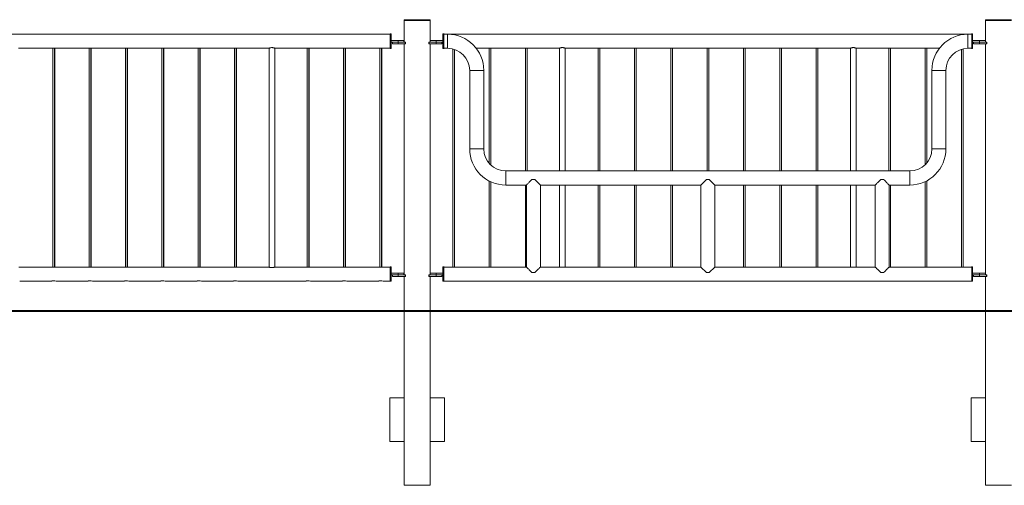
# Model space of a CAD drawing. Units: millimetres. Extents: x 0 to 42, y 0 to 29.8.
# Drawn here: x 17 to 20.4, y 5.6 to 7.2 of the extents above; entities that cross this region are included whole.
import ezdxf

# ---------------------------------------------------------------- set-up
doc = ezdxf.new("R2010")
doc.units = ezdxf.units.MM
doc.layers.add('LE_NORM', color=179, linetype='Continuous', lineweight=40)

msp = doc.modelspace()

# ---------------------------------------------------------------- linework, layer by layer
at = {"color": 7, "linetype": 'Continuous', "lineweight": 0}
for p, q in [((18.3629, 7.1825), (18.3629, 7.1795)), ((18.3629, 7.1825), (18.4529, 7.1825)), ((18.4529, 7.1795), (18.4529, 7.1825)), ((20.3629, 7.1825), (20.3629, 7.1795)), ((20.3629, 7.1825), (20.4529, 7.1825)), ((18.3629, 7.1795), (18.4529, 7.1795)), ((18.36345, 7.1795), (18.36345, 7.1055)), ((18.45235, 7.1055), (18.45235, 7.1795)), ((20.3629, 7.1795), (20.4529, 7.1795)), ((20.36345, 7.1795), (20.36345, 7.1055)), ((18.3155, 7.13265), (16.5005, 7.13265)), ((18.3155, 7.1335), (18.3153, 7.1335)), ((18.3153, 7.1335), (18.3153, 7.13265)), ((18.3185, 7.1335), (18.3155, 7.1335)), ((18.3155, 7.1085), (18.3155, 7.1335)), ((18.3185, 7.1085), (18.3185, 7.1335)), ((18.4999, 7.1335), (18.4969, 7.1335)), ((18.4969, 7.1335), (18.4969, 7.0835)), ((18.5004, 7.1335), (18.4999, 7.1335)), ((18.4999, 7.1335), (18.4999, 7.0835)), ((18.5129, 7.13265), (18.4999, 7.13265)), ((18.5004, 7.1335), (18.5004, 7.13265)), ((20.3029, 7.13265), (18.5129, 7.13265)), ((18.5129, 7.13265), (18.5129, 7.08435)), ((20.3159, 7.13265), (20.3029, 7.13265)), ((20.3159, 7.1335), (20.3154, 7.1335)), ((20.3154, 7.1335), (20.3154, 7.13265)), ((20.3189, 7.1335), (20.3159, 7.1335)), ((20.3159, 7.1085), (20.3159, 7.1335)), ((20.3189, 7.1085), (20.3189, 7.1335)), ((17.03669, 7.08435), (17.15326, 7.08435)), ((17.1545, 7.08453), (17.1545, 6.3322)), ((17.1605, 6.3322), (17.1605, 7.08453)), ((17.1613, 6.33232), (17.1613, 7.08442)), ((17.16169, 7.08435), (17.27826, 7.08435)), ((17.2795, 7.08453), (17.2795, 6.3322)), ((17.2855, 6.3322), (17.2855, 7.08453)), ((17.2863, 6.33232), (17.2863, 7.08442)), ((17.28669, 7.08435), (17.40326, 7.08435)), ((17.4045, 7.08453), (17.4045, 6.3322)), ((17.4105, 6.3322), (17.4105, 7.08453)), ((17.4113, 6.33232), (17.4113, 7.08442)), ((17.41169, 7.08435), (17.52826, 7.08435)), ((17.5295, 7.08453), (17.5295, 6.3322)), ((17.5355, 6.3322), (17.5355, 7.08453)), ((17.5363, 6.33232), (17.5363, 7.08442)), ((17.53669, 7.08435), (17.65326, 7.08435)), ((17.6545, 7.08453), (17.6545, 6.3322)), ((17.6605, 6.3322), (17.6605, 7.08453)), ((17.6613, 6.33232), (17.6613, 7.08442)), ((17.66169, 7.08435), (17.77826, 7.08435)), ((17.7795, 7.08453), (17.7795, 6.3322)), ((17.7855, 6.3322), (17.7855, 7.08453)), ((17.7863, 6.33232), (17.7863, 7.08442)), ((17.78669, 7.08435), (17.89825, 7.08435)), ((17.8983, 7.08435), (17.8983, 6.33265)), ((17.8985, 7.08445), (17.8985, 6.33254)), ((17.9185, 6.33265), (17.9185, 7.08435)), ((17.91861, 7.08435), (18.02826, 7.08435)), ((18.0295, 7.08453), (18.0295, 6.3322)), ((18.0355, 6.3322), (18.0355, 7.08453)), ((18.0363, 6.33232), (18.0363, 7.08442)), ((18.03669, 7.08435), (18.15326, 7.08435)), ((18.1545, 7.08453), (18.1545, 6.3322)), ((18.1605, 6.3322), (18.1605, 7.08453)), ((18.1613, 6.33232), (18.1613, 7.08442)), ((18.16169, 7.08435), (18.27826, 7.08435)), ((18.2795, 7.08453), (18.2795, 6.3322)), ((18.2855, 6.3322), (18.2855, 7.08453)), ((18.2863, 6.33232), (18.2863, 7.08442)), ((18.28669, 7.08435), (18.3155, 7.08435)), ((18.3153, 7.08435), (18.3153, 7.0835)), ((18.3153, 7.0835), (18.3155, 7.0835)), ((18.3155, 7.0835), (18.3155, 7.1085)), ((18.3155, 7.0835), (18.3185, 7.0835)), ((18.3185, 7.1115), (18.3425, 7.1115)), ((18.3185, 7.0835), (18.3185, 7.1085)), ((18.3185, 7.1055), (18.3425, 7.1055)), ((18.3226, 7.1055), (18.3226, 7.0995)), ((18.3226, 7.0995), (18.3426, 7.0995)), ((18.3425, 7.1115), (18.3425, 7.1055)), ((18.3425, 7.1115), (18.3625, 7.1115)), ((18.3426, 7.1055), (18.3426, 7.0995)), ((18.3426, 7.1055), (18.36661, 7.1055)), ((18.3426, 7.0995), (18.36661, 7.0995)), ((18.3625, 7.1055), (18.3625, 7.1115)), ((18.36345, 7.0995), (18.36345, 6.3055)), ((18.36661, 7.1055), (18.36661, 7.0995)), ((18.36661, 7.1055), (18.36761, 7.1055)), ((18.36661, 7.0995), (18.36761, 7.0995)), ((18.36761, 7.0995), (18.36761, 7.1055)), ((18.44818, 7.1055), (18.44818, 7.0995)), ((18.44818, 7.1055), (18.44918, 7.1055)), ((18.44818, 7.0995), (18.44918, 7.0995)), ((18.44918, 7.1055), (18.44918, 7.0995)), ((18.44918, 7.1055), (18.4732, 7.1055)), ((18.44918, 7.0995), (18.4732, 7.0995)), ((18.45235, 6.3055), (18.45235, 7.0995)), ((18.4529, 7.1115), (18.4529, 7.1055)), ((18.4529, 7.1115), (18.4729, 7.1115)), ((18.4729, 7.1115), (18.4729, 7.1055)), ((18.4729, 7.1115), (18.4969, 7.1115)), ((18.4729, 7.1055), (18.4969, 7.1055)), ((18.4732, 7.1055), (18.4732, 7.0995)), ((18.4732, 7.0995), (18.4932, 7.0995)), ((18.4932, 7.0995), (18.4932, 7.1055)), ((18.4969, 7.0835), (18.4999, 7.0835)), ((18.4999, 7.08435), (18.5129, 7.08435)), ((18.4999, 7.0835), (18.5004, 7.0835)), ((18.5004, 7.08435), (18.5004, 7.0835)), ((18.5304, 7.0823), (18.5304, 6.33265)), ((18.5364, 6.33265), (18.5364, 7.08062)), ((18.61118, 7.08435), (18.6542, 7.08435)), ((18.6554, 7.08454), (18.6554, 6.68903)), ((18.6614, 6.68281), (18.6614, 7.08453)), ((18.66264, 7.08435), (18.7792, 7.08435)), ((18.7804, 7.08454), (18.7804, 6.66265)), ((18.7864, 6.66265), (18.7864, 7.08453)), ((18.78764, 7.08435), (18.89728, 7.08435)), ((18.8974, 7.08435), (18.8974, 6.66265)), ((18.9174, 6.66265), (18.9174, 7.08445)), ((18.91765, 7.08435), (19.0292, 7.08435)), ((19.0304, 7.08454), (19.0304, 6.66265)), ((19.0364, 6.66265), (19.0364, 7.08453)), ((19.03764, 7.08435), (19.1542, 7.08435)), ((19.1554, 7.08454), (19.1554, 6.66265)), ((19.1614, 6.66265), (19.1614, 7.08453)), ((19.16264, 7.08435), (19.2792, 7.08435)), ((19.2804, 7.08454), (19.2804, 6.66265)), ((19.2864, 6.66265), (19.2864, 7.08453)), ((19.28764, 7.08435), (19.4042, 7.08435)), ((19.4054, 7.08454), (19.4054, 6.66265)), ((19.4114, 6.66265), (19.4114, 7.08453)), ((19.41264, 7.08435), (19.5292, 7.08435)), ((19.5304, 7.08454), (19.5304, 6.66265)), ((19.5364, 6.66265), (19.5364, 7.08453)), ((19.53764, 7.08435), (19.6542, 7.08435)), ((19.6554, 7.08454), (19.6554, 6.66265)), ((19.6614, 6.66265), (19.6614, 7.08453)), ((19.66264, 7.08435), (19.7792, 7.08435)), ((19.7804, 7.08454), (19.7804, 6.66265)), ((19.7864, 6.66265), (19.7864, 7.08453)), ((19.78764, 7.08435), (19.89828, 7.08435)), ((19.8984, 7.08435), (19.8984, 6.66265)), ((19.9184, 6.66265), (19.9184, 7.08445)), ((19.91865, 7.08435), (20.0292, 7.08435)), ((20.0304, 7.08454), (20.0304, 6.66265)), ((20.0364, 6.66265), (20.0364, 7.08453)), ((20.03764, 7.08435), (20.1542, 7.08435)), ((20.1554, 7.08454), (20.1554, 6.68375)), ((20.1614, 6.69022), (20.1614, 7.08453)), ((20.16264, 7.08435), (20.20461, 7.08435)), ((20.2804, 7.08093), (20.2804, 6.33265)), ((20.2864, 6.33265), (20.2864, 7.08253)), ((20.3029, 7.08435), (20.3159, 7.08435)), ((20.3154, 7.08435), (20.3154, 7.0835)), ((20.3154, 7.0835), (20.3159, 7.0835)), ((20.3159, 7.0835), (20.3159, 7.1085)), ((20.3159, 7.0835), (20.3189, 7.0835)), ((20.3189, 7.1115), (20.3429, 7.1115)), ((20.3189, 7.0835), (20.3189, 7.1085)), ((20.3189, 7.1055), (20.3429, 7.1055)), ((20.3226, 7.1055), (20.3226, 7.0995)), ((20.3226, 7.0995), (20.3426, 7.0995)), ((20.3426, 7.1055), (20.3426, 7.0995)), ((20.3426, 7.1055), (20.36661, 7.1055)), ((20.3426, 7.0995), (20.36661, 7.0995)), ((20.3429, 7.1115), (20.3429, 7.1055)), ((20.3429, 7.1115), (20.3629, 7.1115)), ((20.3629, 7.1055), (20.3629, 7.1115)), ((20.36345, 7.0995), (20.36345, 6.3055)), ((20.36661, 7.1055), (20.36661, 7.0995)), ((20.36661, 7.1055), (20.36761, 7.1055)), ((20.36661, 7.0995), (20.36761, 7.0995)), ((20.36761, 7.0995), (20.36761, 7.1055)), ((18.58875, 7.0085), (18.58875, 6.7385)), ((18.63705, 7.0085), (18.58875, 7.0085)), ((18.63705, 6.7385), (18.63705, 7.0085)), ((20.17875, 7.0085), (20.17875, 6.7385)), ((20.22705, 7.0085), (20.17875, 7.0085)), ((20.22705, 6.7385), (20.22705, 7.0085)), ((18.63705, 6.7385), (18.58875, 6.7385)), ((20.17875, 6.7385), (20.22705, 6.7385)), ((20.1029, 6.66265), (18.7129, 6.66265)), ((18.7129, 6.66265), (18.7129, 6.61435)), ((20.1029, 6.66265), (20.1029, 6.61435)), ((18.6554, 6.62847), (18.6554, 6.33265)), ((18.6614, 6.33265), (18.6614, 6.62553)), ((18.7129, 6.61435), (18.78375, 6.61435)), ((18.7804, 6.61435), (18.7804, 6.33265)), ((18.78375, 6.61435), (18.78375, 6.33265)), ((18.8129, 6.6335), (18.8029, 6.6335)), ((18.83205, 6.33265), (18.83205, 6.61435)), ((18.83205, 6.61435), (19.38375, 6.61435)), ((18.8974, 6.61435), (18.8974, 6.33265)), ((18.9174, 6.33265), (18.9174, 6.61435)), ((19.0304, 6.61435), (19.0304, 6.33265)), ((19.0364, 6.33265), (19.0364, 6.61435)), ((19.1554, 6.61435), (19.1554, 6.33265)), ((19.1614, 6.33265), (19.1614, 6.61435)), ((19.2804, 6.61435), (19.2804, 6.33265)), ((19.2864, 6.33265), (19.2864, 6.61435)), ((19.4029, 6.6335), (19.38375, 6.61435)), ((19.38375, 6.61435), (19.38375, 6.33265)), ((19.4129, 6.6335), (19.4029, 6.6335)), ((19.43205, 6.61435), (19.4129, 6.6335)), ((19.43205, 6.33265), (19.43205, 6.61435)), ((19.43205, 6.61435), (19.98375, 6.61435)), ((19.5304, 6.61435), (19.5304, 6.33265)), ((19.5364, 6.33265), (19.5364, 6.61435)), ((19.6554, 6.61435), (19.6554, 6.33265)), ((19.6614, 6.33265), (19.6614, 6.61435)), ((19.7804, 6.61435), (19.7804, 6.33265)), ((19.7864, 6.33265), (19.7864, 6.61435)), ((19.8984, 6.61435), (19.8984, 6.33265)), ((19.9184, 6.33265), (19.9184, 6.61435)), ((19.98375, 6.61435), (19.98375, 6.33265)), ((20.0129, 6.6335), (20.0029, 6.6335)), ((20.03205, 6.33265), (20.03205, 6.61435)), ((20.03205, 6.61435), (20.1029, 6.61435)), ((20.0364, 6.33265), (20.0364, 6.61435)), ((20.1554, 6.626), (20.1554, 6.33265)), ((20.1614, 6.33265), (20.1614, 6.629)), ((17.15201, 6.33265), (17.03802, 6.33265)), ((17.15277, 6.33265), (17.15201, 6.33265)), ((17.27701, 6.33265), (17.16302, 6.33265)), ((17.27777, 6.33265), (17.27701, 6.33265)), ((17.40201, 6.33265), (17.28802, 6.33265)), ((17.40277, 6.33265), (17.40201, 6.33265)), ((17.52701, 6.33265), (17.41302, 6.33265)), ((17.52777, 6.33265), (17.52701, 6.33265)), ((17.65201, 6.33265), (17.53802, 6.33265)), ((17.65277, 6.33265), (17.65201, 6.33265)), ((17.77701, 6.33265), (17.66302, 6.33265)), ((17.77777, 6.33265), (17.77701, 6.33265)), ((17.89825, 6.33265), (17.78802, 6.33265)), ((18.02701, 6.33265), (17.91861, 6.33265)), ((18.02777, 6.33265), (18.02701, 6.33265)), ((18.15201, 6.33265), (18.03802, 6.33265)), ((18.15277, 6.33265), (18.15201, 6.33265)), ((18.27701, 6.33265), (18.16302, 6.33265)), ((18.27777, 6.33265), (18.27701, 6.33265)), ((18.3155, 6.33265), (18.28802, 6.33265)), ((18.3155, 6.3335), (18.3153, 6.3335)), ((18.3153, 6.3335), (18.3153, 6.33265)), ((18.3185, 6.3335), (18.3155, 6.3335)), ((18.3155, 6.2835), (18.3155, 6.3335)), ((18.3185, 6.2835), (18.3185, 6.3335)), ((18.3185, 6.3115), (18.3425, 6.3115)), ((18.3185, 6.3055), (18.3425, 6.3055)), ((18.3226, 6.3055), (18.3226, 6.2995)), ((18.3425, 6.3115), (18.3425, 6.3055)), ((18.3425, 6.3115), (18.3625, 6.3115)), ((18.3426, 6.3055), (18.3426, 6.2995)), ((18.3426, 6.3055), (18.36661, 6.3055)), ((18.3625, 6.3055), (18.3625, 6.3115)), ((18.36661, 6.3055), (18.36661, 6.2995)), ((18.36661, 6.3055), (18.36761, 6.3055)), ((18.36761, 6.2995), (18.36761, 6.3055)), ((18.44818, 6.3055), (18.44818, 6.2995)), ((18.44818, 6.3055), (18.44918, 6.3055)), ((18.44918, 6.3055), (18.44918, 6.2995)), ((18.44918, 6.3055), (18.4732, 6.3055)), ((18.4529, 6.3115), (18.4529, 6.3055)), ((18.4529, 6.3115), (18.4729, 6.3115)), ((18.4729, 6.3115), (18.4729, 6.3055)), ((18.4729, 6.3115), (18.4969, 6.3115)), ((18.4729, 6.3055), (18.4969, 6.3055)), ((18.4732, 6.3055), (18.4732, 6.2995)), ((18.4932, 6.2995), (18.4932, 6.3055)), ((18.4999, 6.3335), (18.4969, 6.3335)), ((18.4969, 6.3335), (18.4969, 6.2835)), ((18.5004, 6.3335), (18.4999, 6.3335)), ((18.4999, 6.3335), (18.4999, 6.2835)), ((18.78375, 6.33265), (18.4999, 6.33265)), ((18.5004, 6.3335), (18.5004, 6.33265)), ((18.8029, 6.3135), (18.8129, 6.3135)), ((19.38375, 6.33265), (18.83205, 6.33265)), ((19.38375, 6.33265), (19.4029, 6.3135)), ((19.4029, 6.3135), (19.4129, 6.3135)), ((19.4129, 6.3135), (19.43205, 6.33265)), ((19.98375, 6.33265), (19.43205, 6.33265)), ((20.0029, 6.3135), (20.0129, 6.3135)), ((20.3159, 6.33265), (20.03205, 6.33265)), ((20.3159, 6.3335), (20.3154, 6.3335)), ((20.3154, 6.3335), (20.3154, 6.33265)), ((20.3189, 6.3335), (20.3159, 6.3335)), ((20.3159, 6.3085), (20.3159, 6.3335)), ((20.3159, 6.2835), (20.3159, 6.3085)), ((20.3189, 6.3085), (20.3189, 6.3335)), ((20.3189, 6.3115), (20.3429, 6.3115)), ((20.3189, 6.2835), (20.3189, 6.3085)), ((20.3189, 6.3055), (20.3429, 6.3055)), ((20.3226, 6.3055), (20.3226, 6.2995)), ((20.3426, 6.3055), (20.3426, 6.2995)), ((20.3426, 6.3055), (20.36661, 6.3055)), ((20.3429, 6.3115), (20.3429, 6.3055)), ((20.3429, 6.3115), (20.3629, 6.3115)), ((20.3629, 6.3055), (20.3629, 6.3115)), ((20.36661, 6.3055), (20.36661, 6.2995)), ((20.36661, 6.3055), (20.36761, 6.3055)), ((20.36761, 6.2995), (20.36761, 6.3055)), ((17.04055, 6.28435), (17.14956, 6.28435)), ((17.14957, 6.28435), (17.15025, 6.28435)), ((17.16555, 6.28435), (17.27456, 6.28435)), ((17.27457, 6.28435), (17.27525, 6.28435)), ((17.29055, 6.28435), (17.39956, 6.28435)), ((17.39957, 6.28435), (17.40025, 6.28435)), ((17.41555, 6.28435), (17.52456, 6.28435)), ((17.52457, 6.28435), (17.52525, 6.28435)), ((17.54055, 6.28435), (17.64956, 6.28435)), ((17.64957, 6.28435), (17.65025, 6.28435)), ((17.66555, 6.28435), (17.77456, 6.28435)), ((17.77457, 6.28435), (17.77525, 6.28435)), ((17.79055, 6.28435), (18.02456, 6.28435)), ((18.02457, 6.28435), (18.02525, 6.28435)), ((18.04055, 6.28435), (18.14956, 6.28435)), ((18.14957, 6.28435), (18.15025, 6.28435)), ((18.16555, 6.28435), (18.27456, 6.28435)), ((18.27457, 6.28435), (18.27525, 6.28435)), ((18.29055, 6.28435), (18.3155, 6.28435)), ((18.3153, 6.28435), (18.3153, 6.2835)), ((18.3153, 6.2835), (18.3155, 6.2835)), ((18.3155, 6.2835), (18.3185, 6.2835)), ((18.3226, 6.2995), (18.3426, 6.2995)), ((18.3426, 6.2995), (18.36661, 6.2995)), ((18.36345, 6.2995), (18.36345, 5.8825)), ((18.36661, 6.2995), (18.36761, 6.2995)), ((18.44818, 6.2995), (18.44918, 6.2995)), ((18.44918, 6.2995), (18.4732, 6.2995)), ((18.45235, 5.8825), (18.45235, 6.2995)), ((18.4732, 6.2995), (18.4932, 6.2995)), ((18.4969, 6.2835), (18.4999, 6.2835)), ((18.4999, 6.28435), (20.3159, 6.28435)), ((18.4999, 6.2835), (18.5004, 6.2835)), ((18.5004, 6.28435), (18.5004, 6.2835)), ((20.3154, 6.28435), (20.3154, 6.2835)), ((20.3154, 6.2835), (20.3159, 6.2835)), ((20.3159, 6.2835), (20.3189, 6.2835)), ((20.3226, 6.2995), (20.3426, 6.2995)), ((20.3426, 6.2995), (20.36661, 6.2995)), ((20.36345, 6.2995), (20.36345, 5.8825)), ((20.36661, 6.2995), (20.36761, 6.2995)), ((18.36345, 5.8825), (18.31345, 5.8825)), ((18.31345, 5.8825), (18.31345, 5.7325)), ((18.36345, 5.7325), (18.36345, 5.8825)), ((18.45235, 5.7325), (18.45235, 5.8825)), ((18.45235, 5.8825), (18.50235, 5.8825)), ((18.50235, 5.8825), (18.50235, 5.7325)), ((20.36345, 5.8825), (20.31345, 5.8825)), ((20.31345, 5.8825), (20.31345, 5.7325)), ((20.36345, 5.7325), (20.36345, 5.8825)), ((18.31345, 5.7325), (18.36345, 5.7325)), ((18.36345, 5.7325), (18.36345, 5.5825)), ((18.45235, 5.5825), (18.45235, 5.7325)), ((18.50235, 5.7325), (18.45235, 5.7325)), ((20.31345, 5.7325), (20.36345, 5.7325)), ((20.36345, 5.7325), (20.36345, 5.5825)), ((18.4079, 5.5825), (18.36345, 5.5825)), ((18.45235, 5.5825), (18.4079, 5.5825)), ((20.4079, 5.5825), (20.36345, 5.5825)), ((20.45235, 5.5825), (20.4079, 5.5825))]:
    msp.add_line(p, q, dxfattribs=at)
at = {"color": 8, "linetype": 'Continuous', "lineweight": 0}
msp.add_line((20.3029, 7.13265), (20.3029, 7.08435), dxfattribs=at)
at = {"color": 7, "linetype": 'Continuous', "lineweight": 0, "flags": 128}
for points in [[(18.8029, 6.6335), (18.80045, 6.63105), (18.79809, 6.62869), (18.79584, 6.62644), (18.79371, 6.62432), (18.79175, 6.62235), (18.78996, 6.62056), (18.78836, 6.61897), (18.78699, 6.61759), (18.78584, 6.61644), (18.78493, 6.61553), (18.78427, 6.61488), (18.78388, 6.61448), (18.78375, 6.61435)], [(18.83205, 6.61435), (18.83191, 6.61448), (18.83152, 6.61488), (18.83086, 6.61553), (18.82996, 6.61644), (18.82881, 6.61759), (18.82743, 6.61897), (18.82584, 6.62056), (18.82405, 6.62235), (18.82208, 6.62432), (18.81996, 6.62644), (18.8177, 6.62869), (18.81534, 6.63105), (18.8129, 6.6335)], [(20.0029, 6.6335), (20.00045, 6.63105), (19.99809, 6.62869), (19.99584, 6.62644), (19.99371, 6.62432), (19.99175, 6.62235), (19.98996, 6.62056), (19.98836, 6.61897), (19.98699, 6.61759), (19.98584, 6.61644), (19.98493, 6.61553), (19.98427, 6.61488), (19.98388, 6.61448), (19.98375, 6.61435)], [(20.03205, 6.61435), (20.03191, 6.61448), (20.03152, 6.61488), (20.03086, 6.61553), (20.02996, 6.61644), (20.02881, 6.61759), (20.02743, 6.61897), (20.02584, 6.62056), (20.02405, 6.62235), (20.02208, 6.62432), (20.01996, 6.62644), (20.0177, 6.62869), (20.01534, 6.63105), (20.0129, 6.6335)], [(18.78375, 6.33265), (18.78388, 6.33252), (18.78427, 6.33212), (18.78493, 6.33147), (18.78584, 6.33056), (18.78699, 6.32941), (18.78836, 6.32803), (18.78996, 6.32644), (18.79175, 6.32465), (18.79371, 6.32268), (18.79584, 6.32056), (18.79809, 6.3183), (18.80045, 6.31594), (18.8029, 6.3135)], [(18.8129, 6.3135), (18.81534, 6.31594), (18.8177, 6.3183), (18.81996, 6.32056), (18.82208, 6.32268), (18.82405, 6.32465), (18.82584, 6.32644), (18.82743, 6.32803), (18.82881, 6.32941), (18.82996, 6.33056), (18.83086, 6.33147), (18.83152, 6.33212), (18.83191, 6.33252), (18.83205, 6.33265)], [(19.98375, 6.33265), (19.98388, 6.33252), (19.98427, 6.33212), (19.98493, 6.33147), (19.98584, 6.33056), (19.98699, 6.32941), (19.98836, 6.32803), (19.98996, 6.32644), (19.99175, 6.32465), (19.99371, 6.32268), (19.99584, 6.32056), (19.99809, 6.3183), (20.00045, 6.31594), (20.0029, 6.3135)], [(20.0129, 6.3135), (20.01534, 6.31594), (20.0177, 6.3183), (20.01996, 6.32056), (20.02208, 6.32268), (20.02405, 6.32465), (20.02584, 6.32644), (20.02743, 6.32803), (20.02881, 6.32941), (20.02996, 6.33056), (20.03086, 6.33147), (20.03152, 6.33212), (20.03191, 6.33252), (20.03205, 6.33265)]]:
    msp.add_lwpolyline(points, dxfattribs=at)
at = {"color": 7, "linetype": 'Continuous', "lineweight": 0}
for centre, radius, start, end in [((18.5129, 7.0085), 0.12415, 0, 90), ((20.3029, 7.0085), 0.12415, 90, 180), ((18.5129, 7.0085), 0.07585, 360, 90), ((20.3029, 7.0085), 0.07585, 90, 180), ((18.7129, 6.7385), 0.12415, 180, 270), ((18.7129, 6.7385), 0.07585, 180, 270), ((20.1029, 6.7385), 0.07585, 270, 0), ((20.1029, 6.7385), 0.12415, 270, 0), ((17.1575, 6.26093), 0.02476, 71.03181, 108.70876), ((17.2825, 6.26093), 0.02476, 71.03181, 108.70876), ((17.4075, 6.26093), 0.02476, 71.03189, 108.70868), ((17.5325, 6.26093), 0.02476, 71.03161, 108.70896), ((17.6575, 6.26093), 0.02476, 71.03161, 108.70896), ((17.7825, 6.26093), 0.02476, 71.03161, 108.70896), ((18.0325, 6.26093), 0.02476, 71.03161, 108.70896), ((18.1575, 6.26093), 0.02476, 71.03161, 108.70896), ((18.2825, 6.26093), 0.02476, 71.03161, 108.70896)]:
    msp.add_arc(centre, radius, start, end, dxfattribs=at)
for points, knots in [([(17.15326, 7.08435), (17.15329, 7.08436), (17.15337, 7.08437), (17.15406, 7.08448), (17.15511, 7.08462), (17.15633, 7.08471), (17.15715, 7.08472), (17.1575, 7.08473)], [0, 0, 0, 0, 0.203098, 0.4146932, 0.628987, 0.8448546, 1, 1, 1, 1]), ([(17.1575, 7.08473), (17.15797, 7.08472), (17.15892, 7.0847), (17.16018, 7.08458), (17.16114, 7.08445), (17.16169, 7.08436), (17.16169, 7.08436), (17.16169, 7.08436)], [0, 0, 0, 0, 0.2125815, 0.4250763, 0.6396233, 0.8555793, 1, 1, 1, 1]), ([(17.27826, 7.08435), (17.27829, 7.08436), (17.27837, 7.08437), (17.27906, 7.08448), (17.28011, 7.08462), (17.28133, 7.08471), (17.28215, 7.08472), (17.2825, 7.08473)], [0, 0, 0, 0, 0.203098, 0.4146932, 0.628987, 0.8448546, 1, 1, 1, 1]), ([(17.2825, 7.08473), (17.28297, 7.08472), (17.28392, 7.0847), (17.28518, 7.08458), (17.28614, 7.08445), (17.28669, 7.08436), (17.28669, 7.08436), (17.28669, 7.08436)], [0, 0, 0, 0, 0.2125815, 0.4250763, 0.6396233, 0.8555793, 1, 1, 1, 1]), ([(17.40326, 7.08435), (17.40329, 7.08436), (17.40337, 7.08437), (17.40406, 7.08448), (17.40511, 7.08462), (17.40633, 7.08471), (17.40715, 7.08472), (17.4075, 7.08473)], [0, 0, 0, 0, 0.203098, 0.4146932, 0.628987, 0.8448546, 1, 1, 1, 1]), ([(17.4075, 7.08473), (17.40797, 7.08472), (17.40892, 7.0847), (17.41018, 7.08458), (17.41114, 7.08445), (17.41169, 7.08436), (17.41169, 7.08436), (17.41169, 7.08436)], [0, 0, 0, 0, 0.2125632, 0.425073, 0.6396313, 0.8555797, 1, 1, 1, 1]), ([(17.52826, 7.08435), (17.52829, 7.08436), (17.52837, 7.08437), (17.52906, 7.08448), (17.53011, 7.08462), (17.53133, 7.08471), (17.53215, 7.08472), (17.5325, 7.08473)], [0, 0, 0, 0, 0.2030944, 0.4146693, 0.6289593, 0.8448396, 1, 1, 1, 1]), ([(17.5325, 7.08473), (17.53297, 7.08472), (17.53392, 7.0847), (17.53518, 7.08458), (17.53614, 7.08445), (17.53669, 7.08436), (17.53669, 7.08436), (17.53669, 7.08436)], [0, 0, 0, 0, 0.2125492, 0.4250628, 0.639625, 0.8555772, 1, 1, 1, 1]), ([(17.65326, 7.08435), (17.65329, 7.08436), (17.65337, 7.08437), (17.65406, 7.08448), (17.65511, 7.08462), (17.65633, 7.08471), (17.65715, 7.08472), (17.6575, 7.08473)], [0, 0, 0, 0, 0.2030944, 0.4146693, 0.6289593, 0.8448396, 1, 1, 1, 1]), ([(17.6575, 7.08473), (17.65797, 7.08472), (17.65892, 7.0847), (17.66018, 7.08458), (17.66114, 7.08445), (17.66169, 7.08436), (17.66169, 7.08436), (17.66169, 7.08436)], [0, 0, 0, 0, 0.2125492, 0.4250628, 0.639625, 0.8555772, 1, 1, 1, 1]), ([(17.77826, 7.08435), (17.77829, 7.08436), (17.77837, 7.08437), (17.77906, 7.08448), (17.78011, 7.08462), (17.78133, 7.08471), (17.78215, 7.08472), (17.7825, 7.08473)], [0, 0, 0, 0, 0.2030944, 0.4146693, 0.6289593, 0.8448396, 1, 1, 1, 1]), ([(17.7825, 7.08473), (17.78297, 7.08472), (17.78392, 7.0847), (17.78518, 7.08458), (17.78614, 7.08445), (17.78669, 7.08436), (17.78669, 7.08436), (17.78669, 7.08436)], [0, 0, 0, 0, 0.2125492, 0.4250628, 0.639625, 0.8555772, 1, 1, 1, 1]), ([(17.91861, 7.08441), (17.91865, 7.08439), (17.91875, 7.08435), (17.91784, 7.08473), (17.91602, 7.08541), (17.91373, 7.08606), (17.91155, 7.08644), (17.90931, 7.08667), (17.90649, 7.08662), (17.90343, 7.08611), (17.90081, 7.08536), (17.89891, 7.08463), (17.89828, 7.08436), (17.89825, 7.08435), (17.89825, 7.08435)], [0, 0, 0, 0, 0.0426194, 0.1405838, 0.2416599, 0.3502164, 0.4046432, 0.4609199, 0.5624003, 0.6588741, 0.7613117, 0.8715985, 0.9799815, 1, 1, 1, 1]), ([(18.02826, 7.08435), (18.02829, 7.08436), (18.02837, 7.08437), (18.02906, 7.08448), (18.03011, 7.08462), (18.03133, 7.08471), (18.03215, 7.08472), (18.0325, 7.08473)], [0, 0, 0, 0, 0.2030944, 0.4146693, 0.6289593, 0.8448396, 1, 1, 1, 1]), ([(18.0325, 7.08473), (18.03297, 7.08472), (18.03392, 7.0847), (18.03518, 7.08458), (18.03614, 7.08445), (18.03669, 7.08436), (18.03669, 7.08436), (18.03669, 7.08436)], [0, 0, 0, 0, 0.2125492, 0.4250628, 0.639625, 0.8555772, 1, 1, 1, 1]), ([(18.15326, 7.08435), (18.15329, 7.08436), (18.15337, 7.08437), (18.15406, 7.08448), (18.15511, 7.08462), (18.15633, 7.08471), (18.15715, 7.08472), (18.1575, 7.08473)], [0, 0, 0, 0, 0.2030944, 0.4146693, 0.6289593, 0.8448396, 1, 1, 1, 1]), ([(18.1575, 7.08473), (18.15797, 7.08472), (18.15892, 7.0847), (18.16018, 7.08458), (18.16114, 7.08445), (18.16169, 7.08436), (18.16169, 7.08436), (18.16169, 7.08436)], [0, 0, 0, 0, 0.2125492, 0.4250628, 0.639625, 0.8555772, 1, 1, 1, 1]), ([(18.27826, 7.08435), (18.27829, 7.08436), (18.27837, 7.08437), (18.27906, 7.08448), (18.28011, 7.08462), (18.28133, 7.08471), (18.28215, 7.08472), (18.2825, 7.08473)], [0, 0, 0, 0, 0.2030944, 0.4146693, 0.6289593, 0.8448396, 1, 1, 1, 1]), ([(18.2825, 7.08473), (18.28297, 7.08472), (18.28392, 7.0847), (18.28518, 7.08458), (18.28614, 7.08445), (18.28669, 7.08436), (18.28669, 7.08436), (18.28669, 7.08436)], [0, 0, 0, 0, 0.2125492, 0.4250628, 0.639625, 0.8555772, 1, 1, 1, 1]), ([(18.6542, 7.08436), (18.65418, 7.08436), (18.65412, 7.08434), (18.6545, 7.08441), (18.6553, 7.08453), (18.65648, 7.08466), (18.65787, 7.08473), (18.65932, 7.08472), (18.66065, 7.08463), (18.66175, 7.0845), (18.66243, 7.08439), (18.66272, 7.08434), (18.66264, 7.08435), (18.66264, 7.08435)], [0, 0, 0, 0, 0.0346504, 0.1402936, 0.2464784, 0.3541014, 0.4618542, 0.568164, 0.6737387, 0.7803924, 0.8882668, 0.9956511, 1, 1, 1, 1]), ([(18.7792, 7.08436), (18.77918, 7.08436), (18.77912, 7.08434), (18.7795, 7.08441), (18.7803, 7.08453), (18.78148, 7.08466), (18.78287, 7.08473), (18.78432, 7.08472), (18.78565, 7.08463), (18.78675, 7.0845), (18.78743, 7.08439), (18.78772, 7.08434), (18.78764, 7.08435), (18.78764, 7.08435)], [0, 0, 0, 0, 0.0346504, 0.1402936, 0.2464784, 0.3541014, 0.4618542, 0.568164, 0.6737387, 0.7803924, 0.8882668, 0.9956511, 1, 1, 1, 1]), ([(18.91765, 7.08435), (18.91754, 7.08439), (18.91734, 7.08448), (18.91573, 7.08512), (18.91331, 7.0859), (18.91013, 7.08655), (18.90668, 7.08671), (18.90346, 7.08635), (18.90065, 7.08566), (18.89846, 7.0849), (18.89722, 7.08438), (18.89727, 7.0844), (18.89728, 7.08441)], [0, 0, 0, 0, 0.1011091, 0.2020362, 0.3077498, 0.4188221, 0.5243184, 0.6214256, 0.7207041, 0.8287055, 0.939288, 1, 1, 1, 1]), ([(19.0292, 7.08436), (19.02918, 7.08436), (19.02912, 7.08434), (19.0295, 7.08441), (19.0303, 7.08453), (19.03148, 7.08466), (19.03287, 7.08473), (19.03432, 7.08472), (19.03565, 7.08463), (19.03675, 7.0845), (19.03743, 7.08439), (19.03772, 7.08434), (19.03764, 7.08435), (19.03764, 7.08435)], [0, 0, 0, 0, 0.03465045, 0.14029381, 0.24647696, 0.35410136, 0.46185165, 0.56816553, 0.67373988, 0.78039322, 0.8882661, 0.99565045, 1, 1, 1, 1]), ([(19.1542, 7.08436), (19.15418, 7.08436), (19.15412, 7.08434), (19.1545, 7.08441), (19.1553, 7.08453), (19.15648, 7.08466), (19.15787, 7.08473), (19.15932, 7.08472), (19.16065, 7.08463), (19.16175, 7.0845), (19.16243, 7.08439), (19.16272, 7.08434), (19.16264, 7.08435), (19.16264, 7.08435)], [0, 0, 0, 0, 0.0346505, 0.1402939, 0.2464771, 0.3541016, 0.461852, 0.5681648, 0.6737393, 0.7803927, 0.8882668, 0.9956508, 1, 1, 1, 1]), ([(19.2792, 7.08436), (19.27918, 7.08436), (19.27912, 7.08434), (19.2795, 7.08441), (19.2803, 7.08453), (19.28148, 7.08466), (19.28287, 7.08473), (19.28432, 7.08472), (19.28565, 7.08463), (19.28675, 7.0845), (19.28743, 7.08439), (19.28772, 7.08434), (19.28764, 7.08435), (19.28764, 7.08435)], [0, 0, 0, 0, 0.0346505, 0.1402939, 0.2464771, 0.3541007, 0.4618521, 0.568165, 0.6737394, 0.7803928, 0.8882666, 0.9956507, 1, 1, 1, 1]), ([(19.4042, 7.08436), (19.40418, 7.08436), (19.40412, 7.08434), (19.4045, 7.08441), (19.4053, 7.08453), (19.40648, 7.08466), (19.40787, 7.08473), (19.40932, 7.08472), (19.41065, 7.08463), (19.41175, 7.0845), (19.41243, 7.08439), (19.41272, 7.08434), (19.41264, 7.08435), (19.41264, 7.08435)], [0, 0, 0, 0, 0.0346505, 0.1402939, 0.246477, 0.3541007, 0.4618521, 0.5681648, 0.6737395, 0.7803927, 0.8882666, 0.9956507, 1, 1, 1, 1]), ([(19.5292, 7.08436), (19.52918, 7.08436), (19.52912, 7.08434), (19.5295, 7.08441), (19.5303, 7.08453), (19.53148, 7.08466), (19.53287, 7.08473), (19.53432, 7.08472), (19.53565, 7.08463), (19.53675, 7.0845), (19.53743, 7.08439), (19.53772, 7.08434), (19.53764, 7.08435), (19.53764, 7.08435)], [0, 0, 0, 0, 0.0346505, 0.1402941, 0.246477, 0.3541006, 0.461852, 0.5681648, 0.6737393, 0.7803927, 0.8882668, 0.9956508, 1, 1, 1, 1]), ([(19.6542, 7.08436), (19.65418, 7.08436), (19.65412, 7.08434), (19.6545, 7.08441), (19.6553, 7.08453), (19.65648, 7.08466), (19.65787, 7.08473), (19.65932, 7.08472), (19.66065, 7.08463), (19.66175, 7.0845), (19.66243, 7.08439), (19.66272, 7.08434), (19.66264, 7.08435), (19.66264, 7.08435)], [0, 0, 0, 0, 0.0346504, 0.1402938, 0.2464769, 0.3541004, 0.4618517, 0.5681656, 0.6737399, 0.7803933, 0.8882661, 0.9956504, 1, 1, 1, 1]), ([(19.7792, 7.08436), (19.77918, 7.08436), (19.77912, 7.08434), (19.7795, 7.08441), (19.7803, 7.08453), (19.78148, 7.08466), (19.78287, 7.08473), (19.78432, 7.08472), (19.78565, 7.08463), (19.78675, 7.0845), (19.78743, 7.08439), (19.78772, 7.08434), (19.78764, 7.08435), (19.78764, 7.08435)], [0, 0, 0, 0, 0.03465045, 0.14029381, 0.24647696, 0.35410136, 0.46185165, 0.56816553, 0.67373988, 0.78039322, 0.8882661, 0.99565045, 1, 1, 1, 1]), ([(19.91865, 7.08435), (19.91854, 7.08439), (19.91834, 7.08448), (19.91673, 7.08512), (19.91431, 7.0859), (19.91113, 7.08655), (19.90768, 7.08671), (19.90446, 7.08635), (19.90165, 7.08566), (19.89946, 7.0849), (19.89822, 7.08438), (19.89827, 7.0844), (19.89828, 7.08441)], [0, 0, 0, 0, 0.1011091, 0.2020358, 0.3077501, 0.4188217, 0.5243181, 0.6214262, 0.720704, 0.8287054, 0.939288, 1, 1, 1, 1]), ([(20.0292, 7.08436), (20.02918, 7.08436), (20.02912, 7.08434), (20.0295, 7.08441), (20.0303, 7.08453), (20.03148, 7.08466), (20.03287, 7.08473), (20.03432, 7.08472), (20.03565, 7.08463), (20.03675, 7.0845), (20.03743, 7.08439), (20.03772, 7.08434), (20.03764, 7.08435), (20.03764, 7.08435)], [0, 0, 0, 0, 0.0346504, 0.1402936, 0.2464784, 0.3541014, 0.4618542, 0.568164, 0.6737387, 0.7803924, 0.8882668, 0.9956511, 1, 1, 1, 1]), ([(20.1542, 7.08436), (20.15418, 7.08436), (20.15412, 7.08434), (20.1545, 7.08441), (20.1553, 7.08453), (20.15648, 7.08466), (20.15787, 7.08473), (20.15932, 7.08472), (20.16065, 7.08463), (20.16175, 7.0845), (20.16243, 7.08439), (20.16272, 7.08434), (20.16264, 7.08435), (20.16264, 7.08435)], [0, 0, 0, 0, 0.0346504, 0.1402936, 0.2464784, 0.3541014, 0.4618542, 0.568164, 0.6737387, 0.7803924, 0.8882668, 0.9956511, 1, 1, 1, 1]), ([(17.15201, 6.33263), (17.15199, 6.33264), (17.15191, 6.33266), (17.15239, 6.33255), (17.15341, 6.33234), (17.15493, 6.33212), (17.15674, 6.33199), (17.15863, 6.33201), (17.16036, 6.33216), (17.16181, 6.33238), (17.16273, 6.33257), (17.16313, 6.33267), (17.16303, 6.33264), (17.16302, 6.33264)], [0, 0, 0, 0, 0.032979, 0.1374283, 0.2427462, 0.3504797, 0.458559, 0.5642099, 0.6684836, 0.7745192, 0.8827397, 0.9902154, 1, 1, 1, 1]), ([(17.27701, 6.33263), (17.27699, 6.33264), (17.27691, 6.33266), (17.27739, 6.33255), (17.27841, 6.33234), (17.27993, 6.33212), (17.28174, 6.33199), (17.28363, 6.33201), (17.28536, 6.33216), (17.28681, 6.33238), (17.28773, 6.33257), (17.28813, 6.33267), (17.28803, 6.33264), (17.28802, 6.33264)], [0, 0, 0, 0, 0.032979, 0.1374283, 0.2427462, 0.3504797, 0.458559, 0.5642099, 0.6684836, 0.7745192, 0.8827397, 0.9902154, 1, 1, 1, 1]), ([(17.40201, 6.33263), (17.40199, 6.33264), (17.40191, 6.33266), (17.40239, 6.33255), (17.40341, 6.33234), (17.40493, 6.33212), (17.40674, 6.33199), (17.40863, 6.33201), (17.41036, 6.33216), (17.41181, 6.33238), (17.41273, 6.33257), (17.41313, 6.33267), (17.41303, 6.33264), (17.41302, 6.33264)], [0, 0, 0, 0, 0.0329791, 0.1374283, 0.2427463, 0.3504798, 0.4585591, 0.56421, 0.6684774, 0.7745182, 0.8827388, 0.9902144, 1, 1, 1, 1]), ([(17.52701, 6.33263), (17.52699, 6.33264), (17.52691, 6.33266), (17.52739, 6.33255), (17.52841, 6.33234), (17.52993, 6.33212), (17.53174, 6.33199), (17.53363, 6.33201), (17.53536, 6.33216), (17.53681, 6.33238), (17.53773, 6.33257), (17.53813, 6.33267), (17.53803, 6.33264), (17.53802, 6.33264)], [0, 0, 0, 0, 0.0329788, 0.1374284, 0.2427431, 0.350477, 0.4585568, 0.5642082, 0.6684759, 0.7745172, 0.8827383, 0.9902144, 1, 1, 1, 1]), ([(17.65201, 6.33263), (17.65199, 6.33264), (17.65191, 6.33266), (17.65239, 6.33255), (17.65341, 6.33234), (17.65493, 6.33212), (17.65674, 6.33199), (17.65863, 6.33201), (17.66036, 6.33216), (17.66181, 6.33238), (17.66273, 6.33257), (17.66313, 6.33267), (17.66303, 6.33264), (17.66302, 6.33264)], [0, 0, 0, 0, 0.0329788, 0.1374284, 0.2427431, 0.350477, 0.4585568, 0.5642082, 0.6684759, 0.7745172, 0.8827383, 0.9902144, 1, 1, 1, 1]), ([(17.77701, 6.33263), (17.77699, 6.33264), (17.77691, 6.33266), (17.77739, 6.33255), (17.77841, 6.33234), (17.77993, 6.33212), (17.78174, 6.33199), (17.78363, 6.33201), (17.78536, 6.33216), (17.78681, 6.33238), (17.78773, 6.33257), (17.78813, 6.33267), (17.78803, 6.33264), (17.78802, 6.33264)], [0, 0, 0, 0, 0.0329788, 0.1374284, 0.2427431, 0.350477, 0.4585568, 0.5642082, 0.6684759, 0.7745172, 0.8827383, 0.9902144, 1, 1, 1, 1]), ([(17.89825, 6.33265), (17.89835, 6.3326), (17.89856, 6.33251), (17.90016, 6.33188), (17.90258, 6.3311), (17.90576, 6.33045), (17.90922, 6.33029), (17.91243, 6.33065), (17.91524, 6.33134), (17.91743, 6.3321), (17.91867, 6.33262), (17.91863, 6.3326), (17.91861, 6.33259)], [0, 0, 0, 0, 0.1011088, 0.2020373, 0.3077487, 0.4188221, 0.5243194, 0.6214284, 0.7207038, 0.8287054, 0.9392879, 1, 1, 1, 1]), ([(18.02701, 6.33263), (18.02699, 6.33264), (18.02691, 6.33266), (18.02739, 6.33255), (18.02841, 6.33234), (18.02993, 6.33212), (18.03174, 6.33199), (18.03363, 6.33201), (18.03536, 6.33216), (18.03681, 6.33238), (18.03773, 6.33257), (18.03813, 6.33267), (18.03803, 6.33264), (18.03802, 6.33264)], [0, 0, 0, 0, 0.0329788, 0.1374284, 0.2427431, 0.350477, 0.4585568, 0.5642082, 0.6684759, 0.7745172, 0.8827383, 0.9902144, 1, 1, 1, 1]), ([(18.15201, 6.33263), (18.15199, 6.33264), (18.15191, 6.33266), (18.15239, 6.33255), (18.15341, 6.33234), (18.15493, 6.33212), (18.15674, 6.33199), (18.15863, 6.33201), (18.16036, 6.33216), (18.16181, 6.33238), (18.16273, 6.33257), (18.16313, 6.33267), (18.16303, 6.33264), (18.16302, 6.33264)], [0, 0, 0, 0, 0.0329788, 0.1374284, 0.2427431, 0.350477, 0.4585568, 0.5642082, 0.6684759, 0.7745172, 0.8827383, 0.9902144, 1, 1, 1, 1]), ([(18.27701, 6.33263), (18.27699, 6.33264), (18.27691, 6.33266), (18.27739, 6.33255), (18.27841, 6.33234), (18.27993, 6.33212), (18.28174, 6.33199), (18.28363, 6.33201), (18.28536, 6.33216), (18.28681, 6.33238), (18.28773, 6.33257), (18.28813, 6.33267), (18.28803, 6.33264), (18.28802, 6.33264)], [0, 0, 0, 0, 0.0329788, 0.1374284, 0.2427431, 0.350477, 0.4585568, 0.5642082, 0.6684759, 0.7745172, 0.8827383, 0.9902144, 1, 1, 1, 1]), ([(17.15025, 6.28435), (17.15033, 6.28438), (17.1505, 6.28443), (17.1518, 6.28484), (17.15376, 6.28531), (17.15594, 6.28567), (17.15741, 6.28568), (17.15795, 6.28569)], [0, 0, 0, 0, 0.2127256, 0.4252188, 0.6443903, 0.8697293, 1, 1, 1, 1]), ([(17.27525, 6.28435), (17.27533, 6.28438), (17.2755, 6.28443), (17.2768, 6.28484), (17.27876, 6.28531), (17.28094, 6.28567), (17.28241, 6.28568), (17.28295, 6.28569)], [0, 0, 0, 0, 0.2127256, 0.4252188, 0.6443903, 0.8697293, 1, 1, 1, 1]), ([(17.40025, 6.28435), (17.40033, 6.28438), (17.4005, 6.28443), (17.4018, 6.28484), (17.40376, 6.28531), (17.40594, 6.28567), (17.40742, 6.28568), (17.40795, 6.28569)], [0, 0, 0, 0, 0.2127235, 0.4252147, 0.6443841, 0.8697209, 1, 1, 1, 1]), ([(17.52525, 6.28435), (17.52533, 6.28438), (17.5255, 6.28443), (17.5268, 6.28484), (17.52876, 6.28531), (17.53094, 6.28567), (17.53242, 6.28568), (17.53295, 6.28569)], [0, 0, 0, 0, 0.212727, 0.4252139, 0.6443837, 0.8697207, 1, 1, 1, 1]), ([(17.65025, 6.28435), (17.65033, 6.28438), (17.6505, 6.28443), (17.6518, 6.28484), (17.65376, 6.28531), (17.65594, 6.28567), (17.65742, 6.28568), (17.65795, 6.28569)], [0, 0, 0, 0, 0.212727, 0.4252139, 0.6443837, 0.8697207, 1, 1, 1, 1]), ([(17.77525, 6.28435), (17.77533, 6.28438), (17.7755, 6.28443), (17.7768, 6.28484), (17.77876, 6.28531), (17.78094, 6.28567), (17.78242, 6.28568), (17.78295, 6.28569)], [0, 0, 0, 0, 0.212727, 0.4252139, 0.6443837, 0.8697207, 1, 1, 1, 1]), ([(18.02525, 6.28435), (18.02533, 6.28438), (18.0255, 6.28443), (18.0268, 6.28484), (18.02876, 6.28531), (18.03094, 6.28567), (18.03242, 6.28568), (18.03295, 6.28569)], [0, 0, 0, 0, 0.212727, 0.4252139, 0.6443837, 0.8697207, 1, 1, 1, 1]), ([(18.15025, 6.28435), (18.15033, 6.28438), (18.1505, 6.28443), (18.1518, 6.28484), (18.15376, 6.28531), (18.15594, 6.28567), (18.15742, 6.28568), (18.15795, 6.28569)], [0, 0, 0, 0, 0.212727, 0.4252139, 0.6443837, 0.8697207, 1, 1, 1, 1]), ([(18.27525, 6.28435), (18.27533, 6.28438), (18.2755, 6.28443), (18.2768, 6.28484), (18.27876, 6.28531), (18.28094, 6.28567), (18.28242, 6.28568), (18.28295, 6.28569)], [0, 0, 0, 0, 0.212727, 0.4252139, 0.6443837, 0.8697207, 1, 1, 1, 1])]:
    msp.add_open_spline(points, degree=3, knots=knots, dxfattribs=at)
at = {"layer": 'LE_NORM', "color": 7}
msp.add_line((7.13548, 6.1825), (31.58467, 6.1825), dxfattribs=at)

doc.saveas('drawing.dxf')
